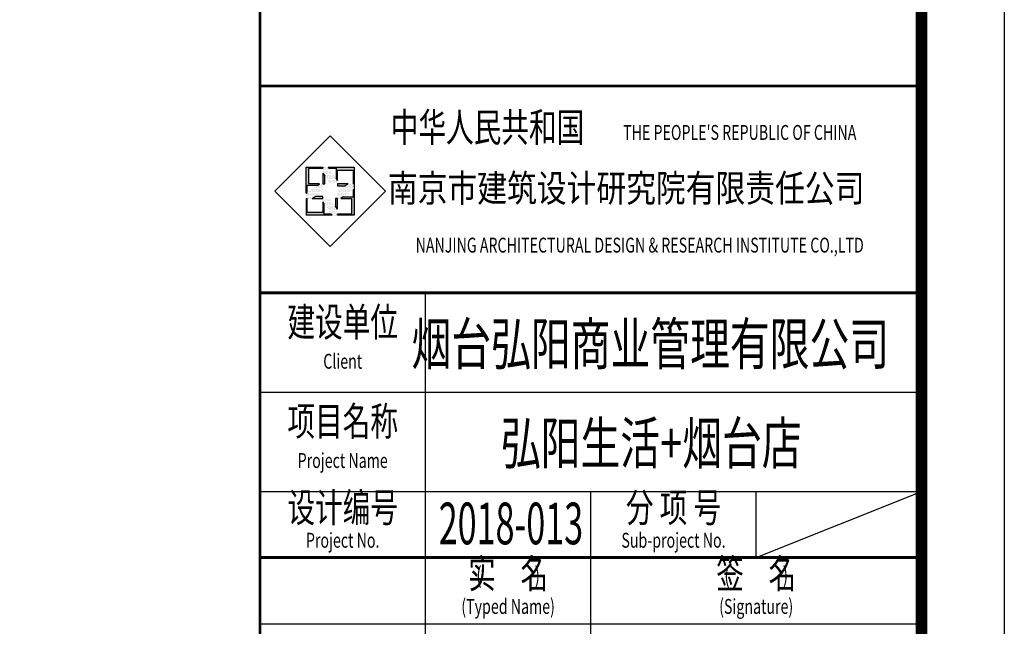
# Model space of a CAD drawing. Extents: x 3895158 to 5559748, y -2663094 to -1378001.
# Drawn here: x 4646860 to 4664719, y -2213727 to -2202727 of the extents above; entities that cross this region are included whole.
import ezdxf
from ezdxf.enums import TextEntityAlignment as Align

# ---------------------------------------------------------------- set-up
doc = ezdxf.new("R2010")
doc.units = 0
doc.header["$LTSCALE"] = 1000
doc.header["$MEASUREMENT"] = 0
for name, color, linetype in [('LABEL_FIXBOX_PM', 7, 'Continuous'), ('LABEL_FIXTXT_PM', 3, 'Continuous'), ('LABEL_TXT_PM', 1, 'Continuous')]:
    doc.layers.add(name, color=color, linetype=linetype)
doc.styles.add('LABEL_FIXBOX_PM', font='simhei.ttf', dxfattribs={"width": 0.8})
doc.styles.add('LABEL_FIXTXT_PM', font='pm_njadri_r.shx', dxfattribs={"width": 0.7, "bigfont": 'pm_njadri_hztxt.shx'})
doc.styles.add('LABEL_TXT_PM', font='pm_njadri_romans1.shx', dxfattribs={"width": 0.7, "bigfont": 'pm_njadri_hztxt.shx'})
pattern_1 = [(0, (-85.64111462692672, -593.3147261446378), (0.078125, 0.15625), [0, -0.15625])]

# ---------------------------------------------------------------- blocks, each defined once
blk = doc.blocks.new('PMSheet_1.25A0_20150113_shenyang2018051410192204')
at = {"layer": 'LABEL_FIXBOX_PM'}
h = blk.add_hatch(color=256, dxfattribs=at)
h.paths.add_polyline_path([(1407.507800572911, 276.3473334876685), (1407.507800572911, 274.6552455512731), (1407.637519675568, 274.655245551273), (1407.637519675568, 276.6886690815641), (1404.501606920176, 276.6886690815641), (1404.590293054367, 276.5589499789066), (1405.460124527567, 276.5589499789064), (1405.460124527567, 275.2866681369163), (1405.604096145276, 275.0760842702506), (1405.604096145277, 276.3473334876685)])
h.paths.add_polyline_path([(1401.822249084695, 276.6886690815641), (1401.822249084695, 273.5527563261724), (1401.951968187353, 273.6414424603629), (1401.951968187353, 274.5112739335632), (1403.224250029343, 274.5112739335632), (1403.434833896009, 274.655245551273), (1402.16358467859, 274.655245551273), (1402.16358467859, 276.5589499789066), (1403.855672614986, 276.5589499789065), (1403.855672614986, 276.6886690815641)])
h.paths.add_polyline_path([(1403.855672614986, 274.655245551273), (1404.094644232695, 274.6552455512731), (1404.094644232695, 275.6006744432074), (1403.855672614986, 275.9502125541299)])
h.paths.add_polyline_path([(1405.604096145276, 274.655245551273), (1405.604096145276, 274.4162739335631), (1406.549525037211, 274.4162739335633), (1406.899063148133, 274.655245551273)])
h.paths.add_polyline_path([(1406.23551873092, 273.0507936386918), (1406.024934864254, 272.9068220209819), (1407.296184081672, 272.9068220209819), (1407.296184081672, 271.0031175933482), (1405.604096145276, 271.0031175933482), (1405.604096145276, 270.8733984906909), (1407.637519675568, 270.8733984906909), (1407.637519675568, 274.0093112460824), (1407.507800572911, 273.9206251118919), (1407.507800572911, 273.0507936386916)])
h.paths.add_polyline_path([(1405.365124527567, 271.9613931290471), (1405.604096145276, 271.6118550181248), (1405.604096145277, 272.9068220209819), (1405.365124527567, 272.9068220209821)])
h.paths.add_polyline_path([(1401.951968187353, 271.2147340845863), (1401.951968187352, 272.9068220209817), (1401.822249084695, 272.9068220209817), (1401.822249084695, 270.8733984906909), (1404.958161840086, 270.8733984906909), (1404.869475705896, 271.0031175933482), (1403.999644232695, 271.0031175933484), (1403.999644232695, 272.2753994353382), (1403.855672614986, 272.4859833020039), (1403.855672614986, 271.2147340845863)])
h.paths.add_polyline_path([(1403.855672614986, 272.9068220209819), (1403.855672614986, 273.1457936386916), (1402.910243723051, 273.1457936386916), (1402.560705612129, 272.9068220209819)])
h = blk.add_hatch(dxfattribs=at)
h.set_pattern_fill('DOTS', color=256, scale=2.5, style=0)
h.set_pattern_definition(pattern_1)
h.paths.add_polyline_path([(1404.501606920176, 276.6886690815641), (1403.855672614986, 276.6886690815641), (1403.855672614986, 275.9502125541299), (1404.74101344016, 274.655245551273), (1405.604096145276, 274.655245551273), (1405.604096145276, 275.0760842702506)])
h = blk.add_hatch(dxfattribs=at)
h.set_pattern_fill('DOTS', color=256, scale=2.5, style=0)
h.set_pattern_definition(pattern_1)
h.paths.add_polyline_path([(1403.855672614986, 273.7921628461556), (1403.855672614986, 274.655245551273), (1403.434833896008, 274.6552455512729), (1401.822249084695, 273.5527563261726), (1401.822249084695, 272.9068220209819), (1402.560705612128, 272.9068220209817)])
h = blk.add_hatch(dxfattribs=at)
h.set_pattern_fill('DOTS', color=256, scale=2.5, style=0)
h.set_pattern_definition(pattern_1)
h.paths.add_polyline_path([(1405.604096145276, 273.7699047260993), (1405.604096145276, 272.9068220209819), (1406.024934864254, 272.9068220209817), (1407.637519675568, 274.0093112460826), (1407.637519675568, 274.6552455512731), (1406.899063148133, 274.655245551273)])
h = blk.add_hatch(dxfattribs=at)
h.set_pattern_fill('DOTS', color=256, scale=2.5, style=0)
h.set_pattern_definition(pattern_1)
h.paths.add_polyline_path([(1404.718755320103, 272.9068220209819), (1403.855672614986, 272.9068220209819), (1403.855672614986, 272.485983302004), (1404.958161840086, 270.8733984906909), (1405.604096145276, 270.8733984906909), (1405.604096145276, 271.6118550181251)])
for p, q in [((1401.822249084695, 276.6886690815641), (1403.855672614986, 276.6886690815641)), ((1401.822249084695, 273.5527563261726), (1401.822249084695, 276.6886690815641)), ((1402.16358467859, 276.5589499789066), (1403.855672614986, 276.5589499789066)), ((1402.16358467859, 274.655245551273), (1402.16358467859, 276.5589499789066)), ((1403.855672614986, 276.6886690815641), (1403.855672614986, 276.5589499789065)), ((1404.501606920176, 276.6886690815639), (1407.637519675568, 276.6886690815641)), ((1404.501606920176, 276.6886690815641), (1404.590293054367, 276.5589499789066)), ((1404.590293054367, 276.5589499789066), (1405.460124527567, 276.5589499789065)), ((1405.460124527567, 276.5589499789065), (1405.460124527567, 275.2866681369162)), ((1405.604096145276, 276.3473334876685), (1407.507800572911, 276.3473334876685)), ((1405.604096145276, 275.0760842702503), (1405.604096145276, 276.3473334876685)), ((1407.507800572911, 276.3473334876685), (1407.507800572911, 274.655245551273)), ((1407.637519675568, 276.6886690815641), (1407.637519675568, 270.8733984906909)), ((1403.855672614986, 275.9502125541297), (1403.855672614986, 274.655245551273)), ((1403.855672614986, 275.9502125541299), (1404.094644232695, 275.6006744432073)), ((1404.094644232695, 274.655245551273), (1404.094644232695, 275.6006744432079)), ((1405.460124527567, 275.2866681369162), (1405.604096145276, 275.0760842702505)), ((1401.951968187353, 274.5112739335632), (1403.224250029342, 274.5112739335632)), ((1401.951968187353, 273.6414424603629), (1401.951968187353, 274.5112739335632)), ((1403.434833896009, 274.655245551273), (1402.16358467859, 274.655245551273)), ((1403.224250029343, 274.5112739335632), (1403.434833896008, 274.655245551273)), ((1403.855672614986, 274.655245551273), (1404.094644232695, 274.655245551273)), ((1406.899063148134, 274.655245551273), (1405.604096145276, 274.655245551273)), ((1405.604096145276, 274.655245551273), (1405.604096145276, 274.4162739335633)), ((1405.604096145276, 274.4162739335633), (1406.549525037211, 274.4162739335633)), ((1406.899063148133, 274.655245551273), (1406.549525037211, 274.4162739335635)), ((1407.637519675568, 274.655245551273), (1407.507800572911, 274.6552455512731)), ((1407.637519675568, 274.0093112460826), (1407.507800572911, 273.9206251118922)), ((1407.507800572911, 273.9206251118922), (1407.507800572911, 273.0507936386916)), ((1401.822249084695, 273.5527563261724), (1401.951968187353, 273.6414424603629)), ((1401.822249084695, 272.9068220209819), (1401.822249084695, 270.8733984906909)), ((1401.822249084695, 272.9068220209819), (1401.951968187352, 272.9068220209817)), ((1401.951968187353, 271.2147340845863), (1401.951968187353, 272.9068220209819)), ((1402.560705612129, 272.9068220209819), (1402.910243723051, 273.1457936386916)), ((1402.560705612129, 272.9068220209819), (1403.855672614986, 272.9068220209819)), ((1403.855672614986, 273.1457936386916), (1402.910243723051, 273.1457936386916)), ((1403.855672614986, 272.9068220209819), (1403.855672614986, 273.1457936386916)), ((1405.604096145276, 272.9068220209819), (1405.365124527567, 272.9068220209819)), ((1405.365124527567, 272.9068220209819), (1405.365124527567, 271.9613931290469)), ((1405.604096145276, 271.611855018125), (1405.604096145276, 272.9068220209819)), ((1406.23551873092, 273.0507936386918), (1406.024934864254, 272.9068220209819)), ((1406.024934864254, 272.9068220209819), (1407.296184081672, 272.9068220209819)), ((1407.507800572911, 273.0507936386916), (1406.23551873092, 273.0507936386918)), ((1407.296184081672, 272.9068220209819), (1407.296184081672, 271.0031175933482)), ((1403.999644232695, 272.2753994353382), (1403.855672614986, 272.485983302004)), ((1403.855672614986, 272.4859833020039), (1403.855672614986, 271.2147340845863)), ((1403.999644232695, 271.0031175933484), (1403.999644232695, 272.2753994353382)), ((1405.604096145276, 271.6118550181248), (1405.365124527567, 271.9613931290468)), ((1404.958161840086, 270.8733984906909), (1401.822249084695, 270.8733984906909)), ((1403.855672614986, 271.2147340845863), (1401.951968187353, 271.2147340845863)), ((1404.869475705896, 271.0031175933482), (1403.999644232695, 271.0031175933484)), ((1404.958161840086, 270.8733984906909), (1404.869475705896, 271.0031175933482)), ((1407.296184081672, 271.0031175933482), (1405.604096145276, 271.0031175933484)), ((1405.604096145276, 270.8733984906909), (1405.604096145276, 271.0031175933482)), ((1407.637519675568, 270.8733984906909), (1405.604096145276, 270.8733984906909)), ((1416.249999999999, 229.4999999999996), (1416.249999999999, 261.4999999999996)), ((1396.250000000001, 249.4999999999996), (1476.25, 249.4999999999996)), ((1396.250000000001, 237.4999999999996), (1476.25, 237.4999999999996)), ((1436.250000000001, 229.4999999999996), (1436.250000000001, 237.4999999999996)), ((1456.25, 229.4999999999996), (1456.25, 237.4999999999996)), ((1416.249999999999, 113.4999999999997), (1416.249999999999, 229.4999999999996)), ((1436.249999999999, 157.4999999999996), (1436.249999999999, 229.4999999999996)), ((1396.250000000001, 221.4999999999996), (1476.25, 221.4999999999996))]:
    blk.add_line(p, q, dxfattribs=at)
for points in [[(0, 841), (1486.25, 841), (1486.25, 0), (0, 0)], [(1404.729884380132, 267.0918036361029), (1411.419114530156, 273.7810337861274), (1404.729884380132, 280.4702639361522), (1398.040654230107, 273.7810337861274)]]:
    blk.add_lwpolyline(points, close=True, dxfattribs=at)
at = {"layer": 'LABEL_FIXBOX_PM', "const_width": 1.399999999999999}
blk.add_lwpolyline([(23.6, 830.9999999999997), (1476.25, 830.9999999999997), (1476.25, 10), (23.6, 10)], close=True, dxfattribs=at)
at = {"layer": 'LABEL_FIXBOX_PM', "const_width": 0.35}
for points in [[(1396.25, 9.999999999999973), (1396.25, 830.9999999999997)], [(1396.250000000001, 286.4999999999996), (1476.25, 286.4999999999996)], [(1396.250000000001, 261.4999999999996), (1476.25, 261.4999999999996)], [(1396.250000000001, 229.4999999999996), (1476.25, 229.4999999999996)]]:
    blk.add_lwpolyline(points, dxfattribs=at)
at = {"layer": 'LABEL_FIXBOX_PM', "style": 'LABEL_FIXBOX_PM', "width": 0.8}
blk.add_text('南京市建筑设计研究院有限责任公司', height=3.299999999999999, dxfattribs=at).set_placement((1411.712069648505, 272.4988556100004))
at = {"layer": 'LABEL_FIXTXT_PM', "style": 'LABEL_FIXTXT_PM', "width": 0.7}
for s, height, p in [('中华人民共和国', 3.5, (1412.061195840759, 279.758261387729)), ("THE PEOPLE'S REPUBLIC OF CHINA", 1.8, (1440.157393060897, 279.9868767369273))]:
    blk.add_text(s, height=height, dxfattribs=at).set_placement(p)
blk.add_text('NANJING ARCHITECTURAL DESIGN & RESEARCH INSTITUTE CO.,LTD', height=1.8, dxfattribs=at).set_placement((1442.161244468908, 266.365112672976), align=Align.CENTER)
for s, height, p in [('建设单位', 3.5, (1406.250000000001, 257.5210874584398)), ('Client', 1.8, (1406.250000000001, 252.9947044678998)), ('项目名称', 3.5, (1406.250000000001, 245.5210874584397)), ('Project Name', 1.8, (1406.250000000001, 240.9947044678998)), ('设计编号', 3.5, (1406.250000000001, 235.0861230508668)), ('分 项 号', 3.5, (1446.250000000001, 235.0861230508668)), ('Project No.', 1.8, (1406.250000000001, 231.355102590075)), ('Sub-project No.', 1.8, (1446.250000000001, 231.355102590075)), ('实    名', 3.5, (1426.25, 227.0861230508668)), ('签    名', 3.5, (1456.25, 227.0861230508668)), ('(               )', 2, (1426.25, 227.0861230508668)), ('(               )', 2, (1456.25, 227.0861230508668)), ('(Typed Name)', 1.8, (1426.25, 223.3551025900744)), ('(Signature)', 1.8, (1456.25, 223.355102590075))]:
    blk.add_text(s, height=height, dxfattribs=at).set_placement(p, align=Align.MIDDLE)
at = {"layer": 'LABEL_TXT_PM', "style": 'LABEL_TXT_PM'}
for tag, height, width, p in [('修改图应说明理由', 4.5, 0.7, (1433.852753677727, 608.8999995947643)), ('出图章签名', 4.5, 0.7, (1404.486217726445, 381.2657090081471)), ('建设单位_U01', 4.5, 0.7, (1445.92, 255.544014727773)), ('建设单位', 4.5, 0.7, (1445.920000130896, 253.399999362344)), ('建设单位_D01', 4.5, 0.7, (1445.92, 250.8058944651129)), ('项目名称_U01', 4.5, 0.7, (1445.92, 243.8264395871685)), ('项目名称', 4.5, 0.7, (1445.920000130896, 241.3968740638237)), ('项目名称_D01', 4.5, 0.7, (1445.92, 238.7000005530004)), ('设计编号', 4.5, 0.6, (1426.207811250967, 231.2968752552291)), ('分项号', 4.5, 0.6, (1465.707811250967, 231.3968752552291)), ('项目经理', 4.5, 0.7, (1425.707811250967, 215.3968752552291)), ('项目经理签名', 4.5, 0.7, (1455.626755013651, 215.6645655181145)), ('审定', 4.5, 0.7, (1425.707811250967, 207.2968752552291)), ('审定签名', 4.5, 0.7, (1455.626755013651, 207.5645655181145)), ('审核签名', 4.5, 0.7, (1455.626755013651, 199.6645655181144)), ('审核', 4.5, 0.7, (1425.707811250967, 199.3968752552291)), ('项目负责', 4.5, 0.7, (1425.707811250967, 191.3968752552291)), ('项目负责签名', 4.5, 0.7, (1455.626755013651, 191.6645655181144)), ('专业负责', 4.5, 0.7, (1425.707811250967, 183.3968752552291)), ('专业负责签名', 4.5, 0.7, (1455.626755013651, 183.6645655181144)), ('校对', 4.5, 0.7, (1425.707811250967, 175.2968752552291)), ('校对签名', 4.5, 0.7, (1455.626755013651, 175.5645655181144)), ('设计签名', 4.5, 0.7, (1455.626755013651, 167.6645655181144)), ('设计', 4.5, 0.7, (1425.707811250967, 167.3968752552291)), ('绘制', 4.5, 0.7, (1425.707811250967, 159.2968752552291)), ('绘制签名', 4.5, 0.7, (1455.626755013651, 159.5645655181144)), ('方案_01', 4.5, 0.7, (1425.707811250967, 139.2968752552291)), ('方案_01签名', 4.5, 0.7, (1455.626755013651, 139.5645655181144)), ('方案_02', 4.5, 0.7, (1425.707811250967, 131.2968752552291)), ('方案_02签名', 4.5, 0.7, (1455.626755013651, 131.5645655181144)), ('方案_03签名', 4.5, 0.7, (1455.654878523954, 123.5645637811099)), ('方案_03', 4.5, 0.7, (1425.73593476127, 123.2968735182246)), ('方案_04', 4.5, 0.7, (1425.707811250967, 115.2968752552291)), ('方案_04签名', 4.5, 0.7, (1455.626755013651, 115.5645655181144)), ('图名_U02', 4.5, 0.7, (1435.999528961992, 92.79999902221223)), ('图名_U01', 4.5, 0.7, (1435.999528961992, 82.29999793487131)), ('图名', 4.5, 0.7, (1435.950000130896, 70.99687723692294)), ('图名_D01', 4.5, 0.7, (1435.999528961992, 59.59999902221224)), ('图名_D02', 4.5, 0.7, (1435.999528961992, 48.89999902221225)), ('图档号', 3.5, 0.7, (1426.550000130895, 21.05312672873745)), ('日期', 3.5, 0.7, (1446.517183886209, 21.05312672873745)), ('版本号', 3.5, 0.7, (1465.717183886209, 21.05312672873745)), ('图号', 3.5, 0.7, (1406.417183886209, 21.05312672873745)), ('出图章签名', 4.5, 0.7, (1403.579331633359, 10.00000034493726))]:
    blk.add_attdef(tag, text='', height=height, dxfattribs=dict(at, width=width)).set_placement(p, align=Align.CENTER)
blk = doc.blocks.new('sdsdfdfdgfgg')
at = {"lineweight": 25}
blk.add_line((471835656.5870109, 534173089.7045333), (471839656.5870109, 534174689.7045331), dxfattribs=at)
at = {"layer": 'LABEL_TXT_PM', "color": 7, "style": 'LABEL_TXT_PM'}
for s, width, p in [('烟台弘阳商业管理有限公司', 0.7, (471833095.3958887, 534178124.5694158)), ('弘阳生活+烟台店', 0.7, (471833118.2412651, 534175724.5694157)), ('2018-013', 0.6, (471829725.0539452, 534173783.0492208))]:
    blk.add_text(s, height=1008.000000001948, dxfattribs=dict(at, width=width)).set_placement(p, align=Align.MIDDLE)

msp = doc.modelspace()

# ---------------------------------------------------------------- block references
for name, p, xscale, yscale, zscale in [('PMSheet_1.25A0_20150113_shenyang2018051410192204', (4441781.253753471, -2246904.95756591), 150, 150, 150), ('sdsdfdfdgfgg', (-349216523.6865048, -402842297.2359657), 0.75, 0.75, 0.75)]:
    msp.add_blockref(name, p, dxfattribs=dict(xscale=xscale, yscale=yscale, zscale=zscale))

doc.saveas('drawing.dxf')
